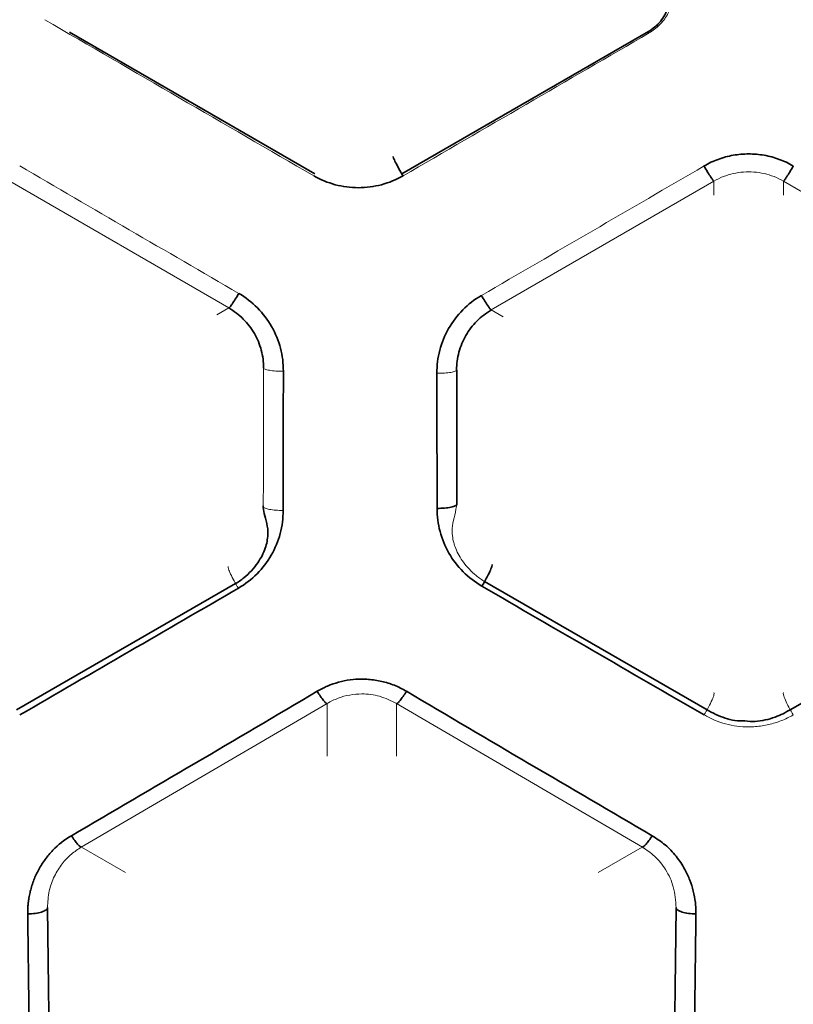
# Model space of a CAD drawing. Units: millimetres. Extents: x -38 to 275, y -45 to 31.
# Drawn here: x 167 to 174, y -19 to -9 of the extents above; entities that cross this region are included whole.
import ezdxf

# ---------------------------------------------------------------- set-up
doc = ezdxf.new("R2010")
doc.units = ezdxf.units.MM
doc.layers.add('ORTHO$34', color=7, linetype='Continuous', true_color=0xffffff)

msp = doc.modelspace()

# ---------------------------------------------------------------- linework, layer by layer
at = {"layer": 'ORTHO$34', "color": 18, "linetype": 'Continuous', "lineweight": 35}
for p, q in [((167.1701, -9.0523, 27.2548), (169.6449, -10.4799, 27.3743)), ((170.5215, -10.4798, 27.3752), (173.0069, -9.0461, 27.2525)), ((166.6377, -15.8807, 28.3885), (168.8457, -14.6092, 28.0703)), ((171.3559, -14.5888, 28.0654), (173.5988, -15.8805, 28.3884)), ((174.4377, -15.8807, 28.3885), (176.6457, -14.6092, 28.0703))]:
    msp.add_line(p, q, dxfattribs=at)
at = {"layer": 'ORTHO$34', "color": 8, "linetype": 'Continuous', "lineweight": 18}
for p, q in [((168.7782, -11.8303, 27.7195), (166.5686, -10.553, 27.5636)), ((173.6682, -10.553, 27.5635), (171.4234, -11.8507, 27.7223)), ((173.6685, -10.5529, 27.5674), (173.6685, -10.6944, 41.6026)), ((176.5782, -11.8303, 27.7195), (174.3686, -10.553, 27.5636)), ((168.778, -11.8302, 27.7234), (168.6569, -11.9001, 41.6026)), ((167.2893, -17.2637, 28.9288), (169.7674, -15.8162, 28.515)), ((169.7682, -15.816, 28.5201), (169.7682, -16.3478, 41.707)), ((170.4685, -15.8162, 28.5149), (172.9466, -17.2637, 28.9288)), ((172.9458, -17.2634, 28.9342), (172.4998, -17.521, 41.707))]:
    msp.add_line(p, q, dxfattribs=at)
at = {"layer": 'ORTHO$34', "color": 8, "linetype": 'Continuous', "lineweight": 13}
for p, q in [((174.3684, -10.6944, 41.6026), (174.3684, -10.5529, 27.5674)), ((171.5447, -11.9205, 41.6026), (171.4236, -11.8506, 27.7263)), ((170.4678, -16.3478, 41.707), (170.4678, -15.816, 28.5201)), ((167.7362, -17.521, 41.707), (167.2901, -17.2634, 28.9342))]:
    msp.add_line(p, q, dxfattribs=at)
at = {"layer": 'ORTHO$34', "color": 8, "linetype": 'Continuous', "lineweight": 13, "extrusion": (0.999962, 1.10357e-16, 0.008727)}
msp.add_arc((-6.8111, 60.6304, 169.3635), 34.7238, 258.3349, 260.67593, dxfattribs=at)
at = {"layer": 'ORTHO$34', "color": 18, "linetype": 'Continuous', "lineweight": 35, "extrusion": (-0.999962, -1.11679e-16, 0.008727)}
msp.add_arc((6.8111, 63.5992, -170.8252), 34.7238, 279.35815, 281.62958, dxfattribs=at)
at = {"layer": 'ORTHO$34', "color": 18, "linetype": 'Continuous', "lineweight": 35, "extrusion": (0.999391, 5.28802e-18, -0.034899)}
msp.add_arc((-6.7876, 67.9857, 165.8288), 34.803, 246.43112, 251.42428, dxfattribs=at)
at = {"layer": 'ORTHO$34', "color": 18, "linetype": 'Continuous', "lineweight": 35, "extrusion": (-0.999391, 5.28802e-18, -0.034899)}
msp.add_arc((6.7876, 56.1117, -174.1998), 34.803, 288.57572, 293.56888, dxfattribs=at)
at = {"layer": 'ORTHO$34', "color": 18, "linetype": 'Continuous', "lineweight": 35}
for points, knots in [([(173.005, -9.0487, 27.2567), (173.0294, -9.0344, 27.2558), (173.0943, -8.9879, 27.2531), (173.1675, -8.8995, 27.2483), (173.2056, -8.8018, 27.2439), (173.2115, -8.7375, 27.2425), (173.1999, -8.696, 27.2451), (173.1779, -8.6677, 27.2531), (173.1431, -8.6466, 27.2723), (173.1022, -8.6323, 27.3111), (173.0706, -8.6215, 27.371), (173.064, -8.6149, 27.4217), (173.066, -8.6113, 27.4487), (173.0664, -8.6109, 27.452)], [0, 0, 0, 0, 0.11702, 0.3375, 0.468561, 0.553041, 0.603872, 0.645463, 0.703393, 0.788899, 0.884978, 0.986142, 1, 1, 1, 1]), ([(170.5332, -10.5003, 27.376), (170.5193, -10.4761, 27.3734), (170.5054, -10.4514, 27.3767), (170.4799, -10.4049, 27.3946), (170.4683, -10.3832, 27.4091), (170.4494, -10.3466, 27.4471), (170.4422, -10.3317, 27.4704), (170.4334, -10.3113, 27.5218), (170.4318, -10.3059, 27.5498), (170.4332, -10.3055, 27.5777)], [0, 0, 0, 0, 0.25, 0.25, 0.5, 0.5, 0.75, 0.75, 1, 1, 1, 1]), ([(173.5685, -10.4003, 27.3704), (173.5914, -10.3877, 27.3691), (173.6373, -10.3626, 27.3664), (173.71, -10.3327, 27.3633), (173.785, -10.3088, 27.3607), (173.8618, -10.2918, 27.3589), (173.9398, -10.2814, 27.3579), (174.0184, -10.278, 27.3575), (174.0971, -10.2814, 27.3579), (174.1751, -10.2918, 27.3589), (174.2519, -10.3088, 27.3607), (174.3268, -10.3327, 27.3633), (174.3996, -10.3626, 27.3664), (174.4455, -10.3877, 27.3691), (174.4684, -10.4003, 27.3704)], [0, 0, 0, 0, 0.083264, 0.166566, 0.249898, 0.333253, 0.416622, 0.5, 0.583377, 0.666747, 0.750102, 0.833434, 0.916736, 1, 1, 1, 1]), ([(173.5684, -10.4007, 27.3663), (173.5808, -10.4221, 27.3686), (173.5932, -10.443, 27.3755), (173.6163, -10.481, 27.3977), (173.6271, -10.498, 27.413), (173.6454, -10.5259, 27.4498), (173.653, -10.5367, 27.4713), (173.664, -10.5507, 27.5177), (173.6674, -10.5538, 27.5426), (173.6684, -10.5529, 27.5674)], [0, 0, 0, 0, 0.25, 0.25, 0.5, 0.5, 0.75, 0.75, 1, 1, 1, 1]), ([(174.3684, -10.5529, 27.5674), (174.3695, -10.5538, 27.5426), (174.3729, -10.5506, 27.5177), (174.3839, -10.5367, 27.4714), (174.3915, -10.5258, 27.4498), (174.4098, -10.498, 27.413), (174.4206, -10.481, 27.3978), (174.4437, -10.443, 27.3756), (174.4561, -10.4221, 27.3687), (174.4685, -10.4007, 27.3664)], [0, 0, 0, 0, 0.25, 0.25, 0.5, 0.5, 0.75, 0.75, 1, 1, 1, 1]), ([(170.5332, -10.4997, 27.3815), (170.4651, -10.5388, 27.3855), (170.392, -10.5689, 27.3887), (170.2402, -10.6093, 27.3929), (170.1617, -10.6196, 27.3939), (170.0046, -10.6196, 27.3939), (169.9261, -10.6093, 27.3929), (169.7744, -10.5689, 27.3887), (169.7012, -10.5388, 27.3855), (169.6332, -10.4997, 27.3815)], [0, 0, 0, 0, 0.25, 0.25, 0.5, 0.5, 0.75, 0.75, 1, 1, 1, 1]), ([(168.7774, -11.8312, 27.7234), (168.7789, -11.832, 27.6993), (168.7826, -11.8289, 27.6752), (168.7941, -11.8154, 27.6302), (168.8018, -11.8051, 27.6093), (168.8201, -11.7784, 27.5733), (168.8307, -11.7622, 27.5583), (168.8536, -11.7258, 27.5361), (168.8658, -11.7057, 27.529), (168.878, -11.685, 27.5262)], [0, 0, 0, 0, 0.25, 0.25, 0.5, 0.5, 0.75, 0.75, 1, 1, 1, 1]), ([(168.878, -11.685, 27.5262), (168.9466, -11.7253, 27.5318), (169.0098, -11.7744, 27.539), (169.1213, -11.8869, 27.5558), (169.1695, -11.9503, 27.5654), (169.2478, -12.0871, 27.5866), (169.2778, -12.1606, 27.5981), (169.3177, -12.3125, 27.6222), (169.3275, -12.3909, 27.6348), (169.3269, -12.4693, 27.6475)], [0, 0, 0, 0, 0.25, 0.25, 0.5, 0.5, 0.75, 0.75, 1, 1, 1, 1]), ([(170.8747, -12.4898, 27.6509), (170.8741, -12.4114, 27.6382), (170.8839, -12.333, 27.6255), (170.9238, -12.1811, 27.6013), (170.9538, -12.1076, 27.5897), (171.0321, -11.9708, 27.5685), (171.0803, -11.9074, 27.5588), (171.1918, -11.7949, 27.5419), (171.255, -11.7458, 27.5347), (171.3236, -11.7055, 27.5291)], [0, 0, 0, 0, 0.25, 0.25, 0.5, 0.5, 0.75, 0.75, 1, 1, 1, 1]), ([(171.3236, -11.7055, 27.5291), (171.3358, -11.7262, 27.5319), (171.348, -11.7463, 27.539), (171.3709, -11.7826, 27.5612), (171.3815, -11.7989, 27.5763), (171.3999, -11.8255, 27.6122), (171.4076, -11.8358, 27.6331), (171.419, -11.8493, 27.6781), (171.4227, -11.8523, 27.7022), (171.4242, -11.8516, 27.7263)], [0, 0, 0, 0, 0.25, 0.25, 0.5, 0.5, 0.75, 0.75, 1, 1, 1, 1]), ([(169.1279, -12.437, 27.8424), (169.128, -12.3763, 27.8304), (169.1202, -12.3156, 27.8186), (169.0888, -12.1982, 27.7957), (169.0653, -12.1414, 27.7847), (169.0042, -12.0358, 27.7641), (168.9666, -11.9868, 27.7546), (168.8799, -11.9001, 27.7374), (168.8307, -11.8622, 27.7298), (168.7774, -11.8312, 27.7234)], [0, 0, 0, 0, 0.25, 0.25, 0.5, 0.5, 0.75, 0.75, 1, 1, 1, 1]), ([(171.4242, -11.8516, 27.7263), (171.3709, -11.8826, 27.7327), (171.3217, -11.9204, 27.7404), (171.235, -12.0072, 27.7576), (171.1974, -12.0562, 27.7672), (171.1364, -12.1618, 27.7878), (171.1129, -12.2186, 27.7989), (171.0815, -12.336, 27.8218), (171.0736, -12.3967, 27.8337), (171.0738, -12.4574, 27.8457)], [0, 0, 0, 0, 0.25, 0.25, 0.5, 0.5, 0.75, 0.75, 1, 1, 1, 1]), ([(168.84, -14.6131, 28.0745), (168.8718, -14.5938, 28.0702), (168.9571, -14.5332, 28.0571), (169.0685, -14.4145, 28.0328), (169.1477, -14.2627, 28.0062), (169.1763, -14.1245, 27.9905), (169.1643, -14.0004, 27.9957), (169.1296, -13.9038, 28.0422), (169.1244, -13.8484, 28.0868), (169.1233, -13.8243, 28.1118)], [0, 0, 0, 0, 0.116661, 0.333238, 0.510184, 0.656048, 0.773925, 0.893633, 1, 1, 1, 1]), ([(169.3247, -13.8718, 27.9055), (169.3251, -13.9502, 27.9219), (169.3151, -14.0287, 27.9384), (169.2749, -14.1804, 27.9709), (169.2447, -14.2537, 27.9867), (169.166, -14.3902, 28.0166), (169.1175, -14.4535, 28.0307), (169.0056, -14.5656, 28.0561), (168.9421, -14.6146, 28.0674), (168.8732, -14.6548, 28.0769)], [0, 0, 0, 0, 0.25, 0.25, 0.5, 0.5, 0.75, 0.75, 1, 1, 1, 1]), ([(171.3283, -14.6344, 28.0718), (171.2593, -14.5942, 28.0624), (171.1958, -14.5452, 28.0514), (171.0837, -14.4328, 28.0265), (171.0352, -14.3695, 28.0126), (170.9565, -14.2329, 27.9832), (170.9264, -14.1595, 27.9676), (170.8863, -14.0078, 27.9356), (170.8763, -13.9293, 27.9192), (170.8769, -13.851, 27.903)], [0, 0, 0, 0, 0.25, 0.25, 0.5, 0.5, 0.75, 0.75, 1, 1, 1, 1]), ([(170.8769, -13.851, 27.903), (170.9028, -13.851, 27.9031), (170.9286, -13.8499, 27.9082), (170.9765, -13.8459, 27.9277), (170.9985, -13.8429, 27.942), (171.0352, -13.8355, 27.9777), (171.05, -13.8311, 27.9991), (171.0702, -13.8214, 28.0458), (171.0756, -13.8161, 28.0711), (171.076, -13.8108, 28.0964)], [0, 0, 0, 0, 0.25, 0.25, 0.5, 0.5, 0.75, 0.75, 1, 1, 1, 1]), ([(171.3284, -14.6351, 28.0688), (171.3437, -14.6103, 28.063), (171.3589, -14.584, 28.0638), (171.3864, -14.5334, 28.0782), (171.3986, -14.5091, 28.0918), (171.4176, -14.4672, 28.1295), (171.4245, -14.4497, 28.1534), (171.4314, -14.4249, 28.2069), (171.4315, -14.4177, 28.2365), (171.4283, -14.4162, 28.266)], [0, 0, 0, 0, 0.25, 0.25, 0.5, 0.5, 0.75, 0.75, 1, 1, 1, 1]), ([(170.5677, -15.6938, 28.3337), (170.5478, -15.6827, 28.3308), (170.5084, -15.6606, 28.325), (170.4465, -15.6333, 28.3178), (170.3834, -15.6107, 28.312), (170.3187, -15.5931, 28.3074), (170.2527, -15.5805, 28.3041), (170.1852, -15.573, 28.3022), (170.1008, -15.5698, 28.3013), (169.9991, -15.5765, 28.3031), (169.8838, -15.6003, 28.3093), (169.7716, -15.6381, 28.3191), (169.7029, -15.6751, 28.3288), (169.6682, -15.6938, 28.3337)], [0, 0, 0, 0, 0.072773, 0.144438, 0.215425, 0.286178, 0.357145, 0.42877, 0.501486, 0.624693, 0.750961, 0.874487, 1, 1, 1, 1]), ([(169.6682, -15.6951, 28.3288), (169.6796, -15.7135, 28.3338), (169.691, -15.731, 28.3424), (169.7126, -15.7619, 28.3659), (169.7227, -15.7755, 28.3808), (169.7407, -15.7972, 28.4151), (169.7485, -15.8053, 28.4346), (169.7609, -15.8154, 28.4761), (169.7655, -15.8173, 28.4981), (169.7681, -15.816, 28.5201)], [0, 0, 0, 0, 0.25, 0.25, 0.5, 0.5, 0.75, 0.75, 1, 1, 1, 1]), ([(170.4678, -15.816, 28.5201), (170.4705, -15.8173, 28.4981), (170.475, -15.8154, 28.4761), (170.4874, -15.8053, 28.4346), (170.4952, -15.7972, 28.4151), (170.5132, -15.7755, 28.3807), (170.5234, -15.7619, 28.3659), (170.5449, -15.731, 28.3424), (170.5563, -15.7135, 28.3338), (170.5677, -15.6951, 28.3288)], [0, 0, 0, 0, 0.25, 0.25, 0.5, 0.5, 0.75, 0.75, 1, 1, 1, 1]), ([(173.5948, -15.8762, 28.3918), (173.6246, -15.8955, 28.3966), (173.7135, -15.944, 28.4086), (173.8457, -15.9894, 28.4203), (173.9464, -15.9935, 28.4213), (173.9809, -15.9922, 28.421)], [0, 0, 0, 0, 0.259602, 0.751232, 1, 1, 1, 1]), ([(173.9809, -15.9922, 28.421), (174.0153, -15.9967, 28.4221), (174.1174, -16.0022, 28.4235), (174.2787, -15.9633, 28.4135), (174.3917, -15.9085, 28.3998), (174.4421, -15.8762, 28.3918)], [0, 0, 0, 0, 0.211166, 0.634747, 1, 1, 1, 1]), ([(167.1902, -17.1495, 28.7501), (167.1201, -17.1907, 28.7629), (167.0576, -17.2397, 28.7781), (166.9752, -17.3248, 28.8049), (166.9369, -17.3703, 28.8193), (166.9027, -17.4202, 28.8352), (166.8809, -17.4544, 28.8461), (166.8698, -17.4732, 28.8521), (166.842, -17.5236, 28.8683), (166.8176, -17.5761, 28.8852), (166.798, -17.6316, 28.9033), (166.7861, -17.6694, 28.9156), (166.7801, -17.6906, 28.9225), (166.7714, -17.7256, 28.934), (166.7656, -17.753, 28.943), (166.76, -17.7868, 28.9542), (166.7579, -17.8018, 28.9592), (166.7565, -17.8118, 28.9625), (166.7557, -17.8186, 28.9647), (166.7544, -17.829, 28.9682), (166.7532, -17.8415, 28.9723), (166.7518, -17.8595, 28.9783), (166.7512, -17.8679, 28.9811), (166.7508, -17.8737, 28.9831), (166.7505, -17.8784, 28.9846), (166.7503, -17.8826, 28.986), (166.75, -17.8884, 28.988), (166.7498, -17.8964, 28.9907), (166.7496, -17.9023, 28.9926), (166.7495, -17.9069, 28.9941), (166.7493, -17.9129, 28.9962), (166.7493, -17.9207, 28.9988), (166.7492, -17.9241, 28.9999), (166.7492, -17.9258, 29.0005), (166.7492, -17.9274, 29.001), (166.7492, -17.9276, 29.0011), (166.7492, -17.9282, 29.0013), (166.7492, -17.9281, 29.0013), (166.7492, -17.9287, 29.0015), (166.7492, -17.9283, 29.0013), (166.7492, -17.9291, 29.0016), (166.7493, -17.9275, 29.0011), (166.7492, -17.9305, 29.0021), (166.7493, -17.927, 29.0009), (166.7491, -17.9316, 29.0024), (166.7492, -17.929, 29.0016), (166.7492, -17.9291, 29.0016), (166.7493, -17.9277, 29.0011), (166.7492, -17.9308, 29.0022), (166.7492, -17.9295, 29.0017), (166.7492, -17.9294, 29.0017), (166.7492, -17.9308, 29.0022), (166.7493, -17.9286, 29.0014), (166.7492, -17.9301, 29.0019), (166.7492, -17.9296, 29.0018), (166.7492, -17.9311, 29.0023), (166.7492, -17.9298, 29.0018), (166.7493, -17.9292, 29.0016), (166.7492, -17.9316, 29.0024), (166.7492, -17.9304, 29.002), (166.7493, -17.9299, 29.0019), (166.7492, -17.9314, 29.0024), (166.7493, -17.9296, 29.0018), (166.7492, -17.9311, 29.0023), (166.7493, -17.9291, 29.0016), (166.7492, -17.9331, 29.0029), (166.7493, -17.9307, 29.0021), (166.7492, -17.9322, 29.0027), (166.7493, -17.9306, 29.0021), (166.7492, -17.9322, 29.0026), (166.7492, -17.9315, 29.0024), (166.7493, -17.9303, 29.002), (166.7492, -17.9329, 29.0029), (166.7492, -17.9322, 29.0026), (166.7493, -17.9309, 29.0022), (166.7492, -17.9324, 29.0027), (166.7492, -17.9318, 29.0025), (166.7492, -17.9334, 29.003), (166.7493, -17.9312, 29.0023), (166.7492, -17.9327, 29.0028), (166.7492, -17.9324, 29.0027), (166.7493, -17.9311, 29.0023), (166.7492, -17.9334, 29.003), (166.7492, -17.9331, 29.0029), (166.7493, -17.9314, 29.0024), (166.7492, -17.9329, 29.0029), (166.7492, -17.9328, 29.0029), (166.7492, -17.9345, 29.0034), (166.7493, -17.9317, 29.0025), (166.7492, -17.9332, 29.003), (166.7492, -17.9333, 29.003), (166.7493, -17.9318, 29.0025), (166.7492, -17.9348, 29.0035), (166.7492, -17.9333, 29.003), (166.7492, -17.9338, 29.0032), (166.7493, -17.9323, 29.0027), (166.7492, -17.934, 29.0033), (166.7492, -17.9345, 29.0034), (166.7493, -17.9322, 29.0026), (166.7492, -17.9337, 29.0031), (166.7492, -17.9342, 29.0033), (166.7493, -17.9327, 29.0028), (166.7492, -17.9351, 29.0036), (166.7493, -17.9335, 29.0031), (166.7492, -17.9358, 29.0038), (166.7493, -17.9316, 29.0025), (166.7492, -17.9353, 29.0037), (166.7493, -17.9338, 29.0032), (166.7492, -17.9355, 29.0038), (166.7493, -17.9339, 29.0032), (166.7493, -17.9349, 29.0036), (166.7492, -17.9364, 29.004), (166.7493, -17.9334, 29.0031), (166.7493, -17.9346, 29.0034), (166.7492, -17.936, 29.0039), (166.7493, -17.9343, 29.0034), (166.7492, -17.9356, 29.0038), (166.7493, -17.934, 29.0032), (166.7492, -17.9364, 29.0041), (166.7493, -17.9348, 29.0035), (166.7493, -17.9354, 29.0037), (166.7492, -17.937, 29.0042), (166.7493, -17.935, 29.0036), (166.7492, -17.9361, 29.0039), (166.7493, -17.9359, 29.0039), (166.7493, -17.9355, 29.0037), (166.7492, -17.9369, 29.0042), (166.7493, -17.9352, 29.0036), (166.7493, -17.9358, 29.0039), (166.7493, -17.9342, 29.0033), (166.7492, -17.9373, 29.0043), (166.7493, -17.9356, 29.0038), (166.7493, -17.9358, 29.0039), (166.7492, -17.9369, 29.0042), (166.7493, -17.9341, 29.0033), (166.7492, -17.9392, 29.005), (166.7493, -17.9354, 29.0037), (166.7492, -17.9374, 29.0044), (166.7493, -17.9364, 29.0041), (166.7493, -17.9368, 29.0042), (166.7493, -17.9374, 29.0044), (166.7493, -17.936, 29.0039), (166.7492, -17.9382, 29.0046), (166.7493, -17.9351, 29.0036), (166.7492, -17.9389, 29.0049), (166.7493, -17.9355, 29.0037), (166.7492, -17.9381, 29.0046), (166.7493, -17.9363, 29.004), (166.7493, -17.9373, 29.0044), (166.7493, -17.9372, 29.0043), (166.7493, -17.9366, 29.0041), (166.7493, -17.9382, 29.0047), (166.7494, -17.9349, 29.0036), (166.7492, -17.9403, 29.0054), (166.7493, -17.9366, 29.0041), (166.7493, -17.9385, 29.0048), (166.7493, -17.9377, 29.0045), (166.7493, -17.9378, 29.0045), (166.7493, -17.9386, 29.0048), (166.7493, -17.937, 29.0042), (166.7492, -17.9395, 29.0051), (166.7493, -17.936, 29.0039), (166.7493, -17.9381, 29.0046)], [0, 0, 0, 0, 0.25, 0.25, 0.375, 0.4375, 0.4375, 0.5, 0.5, 0.625, 0.6875, 0.6875, 0.75, 0.75, 0.8125, 0.84375, 0.859375, 0.859375, 0.875, 0.875, 0.90625, 0.921875, 0.929688, 0.929688, 0.9375, 0.9375, 0.953125, 0.960938, 0.960938, 0.96875, 0.96875, 0.984375, 0.984375, 0.988281, 0.988281, 0.989258, 0.989258, 0.989746, 0.989746, 0.98999, 0.98999, 0.990234, 0.990234, 0.990479, 0.990479, 0.990723, 0.990723, 0.990967, 0.990967, 0.991089, 0.991089, 0.991211, 0.991211, 0.991455, 0.991455, 0.991577, 0.991577, 0.991699, 0.991699, 0.991821, 0.991821, 0.991943, 0.991943, 0.992188, 0.992188, 0.992676, 0.992676, 0.99292, 0.99292, 0.993042, 0.993042, 0.993164, 0.993164, 0.993286, 0.993286, 0.993408, 0.993408, 0.993652, 0.993652, 0.993774, 0.993774, 0.993896, 0.993896, 0.994019, 0.994019, 0.994141, 0.994141, 0.994385, 0.994385, 0.994507, 0.994507, 0.994629, 0.994629, 0.994873, 0.994873, 0.994995, 0.994995, 0.995117, 0.995117, 0.995239, 0.995239, 0.995361, 0.995361, 0.995605, 0.995605, 0.996094, 0.996094, 0.996338, 0.996338, 0.99646, 0.99646, 0.996582, 0.996582, 0.996704, 0.996704, 0.996826, 0.996826, 0.99707, 0.99707, 0.997192, 0.997192, 0.997314, 0.997314, 0.997375, 0.997375, 0.997437, 0.997437, 0.997559, 0.997559, 0.997803, 0.997803, 0.997925, 0.997925, 0.998047, 0.998047, 0.998291, 0.998291, 0.998413, 0.998413, 0.998535, 0.998535, 0.998657, 0.998657, 0.998779, 0.998779, 0.998901, 0.998901, 0.999023, 0.999023, 0.999146, 0.999146, 0.999268, 0.999268, 0.999512, 0.999512, 0.999634, 0.999634, 0.999756, 0.999756, 0.999878, 0.999878, 1, 1, 1, 1]), ([(167.1902, -17.1495, 28.7503), (167.2013, -17.1667, 28.7557), (167.2124, -17.1828, 28.7645), (167.2335, -17.2115, 28.7875), (167.2435, -17.224, 28.8018), (167.2612, -17.2441, 28.8346), (167.269, -17.2517, 28.8531), (167.2816, -17.2612, 28.8925), (167.2864, -17.2632, 28.9133), (167.2894, -17.2623, 28.9343)], [0, 0, 0, 0, 0.25, 0.25, 0.5, 0.5, 0.75, 0.75, 1, 1, 1, 1]), ([(172.9465, -17.2623, 28.9343), (172.9496, -17.2632, 28.9133), (172.9544, -17.2612, 28.8925), (172.9669, -17.2517, 28.8531), (172.9747, -17.2441, 28.8346), (172.9925, -17.224, 28.8018), (173.0024, -17.2115, 28.7875), (173.0235, -17.1828, 28.7645), (173.0346, -17.1667, 28.7557), (173.0458, -17.1495, 28.7503)], [0, 0, 0, 0, 0.25, 0.25, 0.5, 0.5, 0.75, 0.75, 1, 1, 1, 1]), ([(173.4867, -17.9381, 29.0046), (173.4866, -17.9375, 29.0044), (173.4866, -17.9365, 29.0041), (173.4867, -17.9383, 29.0047), (173.4867, -17.9379, 29.0046), (173.4867, -17.9378, 29.0045), (173.4867, -17.9375, 29.0044), (173.4867, -17.937, 29.0043), (173.4867, -17.9359, 29.0039), (173.4867, -17.9338, 29.0032), (173.4867, -17.9295, 29.0017), (173.4867, -17.921, 28.9989), (173.4865, -17.9039, 28.9932), (173.4853, -17.8698, 28.9817), (173.4796, -17.8021, 28.9592), (173.4623, -17.7066, 28.9277), (173.4271, -17.5949, 28.8913), (173.3714, -17.4756, 28.8528), (173.2909, -17.3542, 28.8141), (173.1802, -17.2377, 28.7775), (173.0907, -17.179, 28.7593), (173.0458, -17.1495, 28.7501)], [0, 0, 0, 0, 0.000905, 0.001749, 0.001811, 0.001933, 0.002179, 0.00267, 0.003653, 0.005618, 0.009548, 0.017407, 0.033118, 0.064531, 0.127339, 0.25173, 0.375362, 0.500959, 0.669364, 0.833855, 1, 1, 1, 1]), ([(166.7493, -17.9381, 29.0046), (166.7749, -17.9378, 29.0045), (166.8005, -17.9359, 29.0092), (166.848, -17.9293, 29.0272), (166.8699, -17.9246, 29.0406), (166.9068, -17.9128, 29.0743), (166.9217, -17.9059, 29.0945), (166.9425, -17.8907, 29.1388), (166.9483, -17.8826, 29.1629), (166.9492, -17.8744, 29.1872)], [0, 0, 0, 0, 0.25, 0.25, 0.5, 0.5, 0.75, 0.75, 1, 1, 1, 1]), ([(173.2868, -17.8744, 29.1872), (173.2876, -17.8826, 29.1629), (173.2935, -17.8907, 29.1388), (173.3142, -17.9059, 29.0945), (173.3292, -17.9128, 29.0743), (173.366, -17.9246, 29.0406), (173.3879, -17.9293, 29.0272), (173.4354, -17.9359, 29.0092), (173.461, -17.9378, 29.0045), (173.4867, -17.9381, 29.0046)], [0, 0, 0, 0, 0.25, 0.25, 0.5, 0.5, 0.75, 0.75, 1, 1, 1, 1])]:
    msp.add_open_spline(points, degree=3, knots=knots, dxfattribs=at)
at = {"layer": 'ORTHO$34', "color": 8, "linetype": 'Continuous', "lineweight": 18}
for points, knots in [([(173.2653, -8.6245, 27.2325), (173.2654, -8.6682, 27.2348), (173.2597, -8.712, 27.2372), (173.2372, -8.7966, 27.2417), (173.2204, -8.8375, 27.244), (173.1768, -8.9135, 27.2482), (173.15, -8.9486, 27.2502), (173.0881, -9.0108, 27.2539), (173.053, -9.0379, 27.2555), (173.0151, -9.0599, 27.2569)], [0, 0, 0, 0, 0.25, 0.25, 0.5, 0.5, 0.75, 0.75, 1, 1, 1, 1]), ([(174.3686, -10.5526, 27.5674), (174.3376, -10.5366, 27.5652), (174.2756, -10.5046, 27.5608), (174.1748, -10.4746, 27.5567), (174.071, -10.4589, 27.5546), (173.9659, -10.4589, 27.5546), (173.8621, -10.4746, 27.5567), (173.7613, -10.5046, 27.5608), (173.6993, -10.5366, 27.5652), (173.6683, -10.5526, 27.5674)], [0, 0, 0, 0, 0.142839, 0.285696, 0.428564, 0.571436, 0.714304, 0.857161, 1, 1, 1, 1]), ([(169.127, -12.437, 27.8424), (169.1272, -12.4412, 27.8167), (169.1325, -12.4454, 27.791), (169.1528, -12.4532, 27.7437), (169.1676, -12.4568, 27.722), (169.2046, -12.4628, 27.6858), (169.2267, -12.4652, 27.6714), (169.2749, -12.4685, 27.6518), (169.3009, -12.4694, 27.6468), (169.3269, -12.4694, 27.6468)], [0, 0, 0, 0, 0.25, 0.25, 0.5, 0.5, 0.75, 0.75, 1, 1, 1, 1]), ([(170.8747, -12.4899, 27.6501), (170.9007, -12.4898, 27.6501), (170.9268, -12.489, 27.6552), (170.9749, -12.4857, 27.6747), (170.997, -12.4833, 27.6892), (171.034, -12.4773, 27.7254), (171.0489, -12.4737, 27.7471), (171.0691, -12.4658, 27.7944), (171.0745, -12.4616, 27.82), (171.0747, -12.4574, 27.8457)], [0, 0, 0, 0, 0.25, 0.25, 0.5, 0.5, 0.75, 0.75, 1, 1, 1, 1]), ([(169.7682, -15.816, 28.5201), (169.8047, -15.7971, 28.5136), (169.877, -15.7595, 28.5006), (169.996, -15.7285, 28.4899), (170.0772, -15.721, 28.4873), (170.1781, -15.7209, 28.4873), (170.3028, -15.7354, 28.4923), (170.4123, -15.7889, 28.5108), (170.4678, -15.816, 28.5201)], [0, 0, 0, 0, 0.169423, 0.335569, 0.499136, 0.500449, 0.746939, 1, 1, 1, 1]), ([(174.4684, -15.9317, 28.3971), (174.4489, -15.9424, 28.4), (174.4099, -15.9639, 28.4058), (174.3483, -15.9905, 28.4131), (174.285, -16.0128, 28.4192), (174.2201, -16.0302, 28.4239), (174.154, -16.0429, 28.4274), (174.087, -16.0506, 28.4295), (174.0417, -16.0526, 28.43), (173.9794, -16.0526, 28.43), (173.9001, -16.0475, 28.4286), (173.7842, -16.0241, 28.4222), (173.672, -15.9868, 28.4121), (173.603, -15.95, 28.4021), (173.5685, -15.9317, 28.3971)], [0, 0, 0, 0, 0.071247, 0.142493, 0.213742, 0.284996, 0.356258, 0.427531, 0.498816, 0.500064, 0.625079, 0.750081, 0.875058, 1, 1, 1, 1]), ([(166.9492, -17.8744, 29.1872), (166.9522, -17.8177, 29.1629), (166.958, -17.7088, 29.1163), (167.0128, -17.5582, 29.0545), (167.0904, -17.4336, 29.0034), (167.183, -17.3342, 28.9624), (167.2557, -17.2862, 28.9433), (167.2901, -17.2634, 28.9342)], [0, 0, 0, 0, 0.238016, 0.456599, 0.65611, 0.837027, 1, 1, 1, 1]), ([(172.9458, -17.2634, 28.9342), (172.9891, -17.2929, 28.946), (173.0815, -17.3558, 28.9712), (173.1902, -17.4938, 29.0282), (173.2727, -17.6707, 29.1003), (173.2819, -17.8041, 29.1572), (173.2868, -17.8744, 29.1872)], [0, 0, 0, 0, 0.206526, 0.441343, 0.705575, 1, 1, 1, 1])]:
    msp.add_open_spline(points, degree=3, knots=knots, dxfattribs=at)
for points in [[(169.6331, -10.5004, 27.3751), (168.7292, -9.9758, 27.3311), (167.8252, -9.4513, 27.2872), (166.9213, -8.9268, 27.2434)], [(173.015, -9.0602, 27.2527), (172.1877, -9.5403, 27.2938), (171.3605, -10.0203, 27.3349), (170.5332, -10.5003, 27.376)], [(166.6685, -10.4007, 27.3664), (167.405, -10.829, 27.4187), (168.1415, -11.2572, 27.471), (168.878, -11.6854, 27.5233)], [(171.3237, -11.706, 27.5261), (172.0719, -11.2709, 27.4728), (172.8202, -10.8358, 27.4195), (173.5684, -10.4007, 27.3663)]]:
    msp.add_open_spline(points, degree=3, dxfattribs=at)
at = {"layer": 'ORTHO$34', "color": 18, "linetype": 'Continuous', "lineweight": 35}
for points in [[(169.3269, -12.4694, 27.6468), (169.3263, -12.9385, 27.7238), (169.3255, -13.406, 27.8104), (169.3247, -13.8716, 27.9065)], [(170.8769, -13.8512, 27.9023), (170.8761, -13.3991, 27.8092), (170.8753, -12.9453, 27.7252), (170.8747, -12.4899, 27.6501)], [(168.8732, -14.6555, 28.0737), (168.1383, -15.0813, 28.1802), (167.4034, -15.507, 28.2868), (166.6685, -15.9327, 28.3934)], [(173.5684, -15.9327, 28.3932), (172.8217, -15.5002, 28.2851), (172.0751, -15.0677, 28.1769), (171.3284, -14.6351, 28.0688)], [(169.6682, -15.6938, 28.3337), (168.8422, -16.1819, 28.462), (168.0162, -16.6671, 28.6008), (167.1902, -17.1495, 28.7501)], [(173.0458, -17.1495, 28.7501), (172.2197, -16.6671, 28.6008), (171.3937, -16.1819, 28.462), (170.5677, -15.6938, 28.3337)], [(166.7493, -17.9381, 29.0046), (166.7605, -18.9019, 29.3283), (166.7732, -19.8516, 29.694), (166.7873, -20.7836, 30.1004)], [(173.4486, -20.7836, 30.1004), (173.4627, -19.8516, 29.694), (173.4754, -18.9019, 29.3283), (173.4867, -17.9381, 29.0046)]]:
    msp.add_open_spline(points, degree=3, dxfattribs=at)
at = {"layer": 'ORTHO$34', "color": 8, "linetype": 'Continuous', "lineweight": 13}
for points, knots in [([(169.1237, -13.8336, 28.0892), (169.1255, -13.8388, 28.0646), (169.1321, -13.8438, 28.0404), (169.1539, -13.8531, 27.9959), (169.169, -13.8573, 27.9757), (169.2058, -13.8643, 27.942), (169.2275, -13.8671, 27.9286), (169.2743, -13.8709, 27.9104), (169.2995, -13.8718, 27.9056), (169.3247, -13.8718, 27.9055)], [0, 0, 0, 0, 0.25, 0.25, 0.5, 0.5, 0.75, 0.75, 1, 1, 1, 1]), ([(171.0758, -13.8043, 28.106), (171.0708, -13.8384, 28.0686), (171.0611, -13.9064, 28.0176), (171.0262, -14.0217, 27.9861), (171.0281, -14.1394, 27.9896), (171.0628, -14.2666, 28.0058), (171.1419, -14.4049, 28.0304), (171.2484, -14.5152, 28.0526), (171.3286, -14.5719, 28.0646), (171.3603, -14.5912, 28.0688)], [0, 0, 0, 0, 0.151818, 0.272246, 0.37974, 0.51727, 0.68702, 0.883244, 1, 1, 1, 1]), ([(168.7721, -14.4374, 28.2591), (168.7699, -14.4403, 28.2306), (168.7708, -14.4486, 28.2024), (168.7787, -14.4745, 28.1517), (168.7858, -14.4921, 28.1293), (168.8049, -14.5334, 28.0942), (168.8169, -14.5571, 28.0816), (168.8437, -14.6062, 28.0685), (168.8584, -14.6316, 28.068), (168.8732, -14.6555, 28.0737)], [0, 0, 0, 0, 0.25, 0.25, 0.5, 0.5, 0.75, 0.75, 1, 1, 1, 1]), ([(173.6684, -15.7063, 28.5884), (173.672, -15.7079, 28.5584), (173.6721, -15.7156, 28.5284), (173.6653, -15.7416, 28.4741), (173.6585, -15.7599, 28.45), (173.6392, -15.8033, 28.4125), (173.6268, -15.8284, 28.3992), (173.5991, -15.8806, 28.3861), (173.5837, -15.9075, 28.3863), (173.5684, -15.9327, 28.3932)], [0, 0, 0, 0, 0.25, 0.25, 0.5, 0.5, 0.75, 0.75, 1, 1, 1, 1]), ([(174.3684, -15.7062, 28.5884), (174.365, -15.7084, 28.5589), (174.365, -15.7166, 28.5294), (174.3719, -15.743, 28.4763), (174.3787, -15.7612, 28.4527), (174.3978, -15.8043, 28.4161), (174.4101, -15.8291, 28.4031), (174.4378, -15.8805, 28.3902), (174.4531, -15.9069, 28.3904), (174.4684, -15.9317, 28.3971)], [0, 0, 0, 0, 0.25, 0.25, 0.5, 0.5, 0.75, 0.75, 1, 1, 1, 1])]:
    msp.add_open_spline(points, degree=3, knots=knots, dxfattribs=at)

doc.saveas('drawing.dxf')
